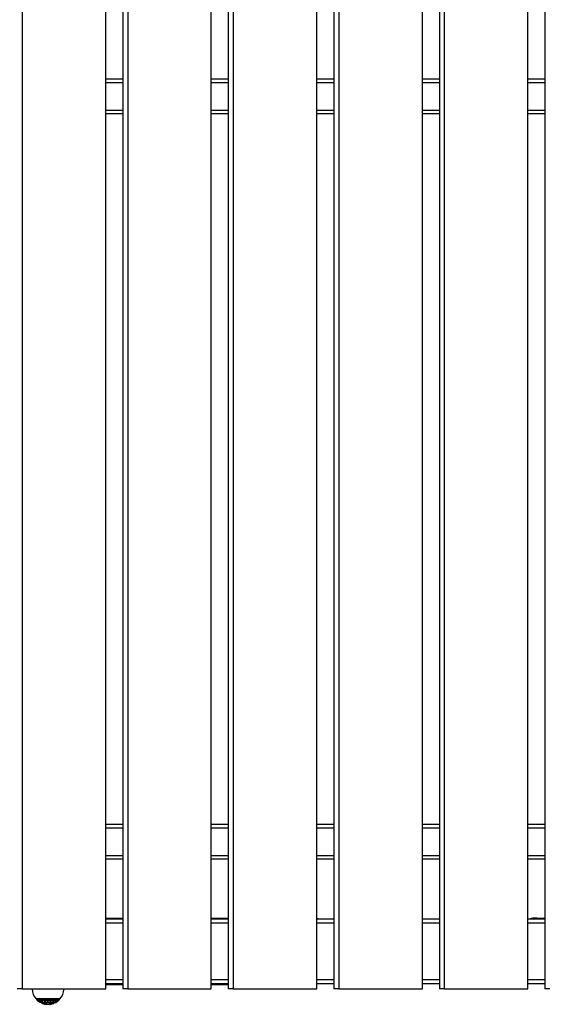
# Model space of a CAD drawing. Units: millimetres. Extents: x -5504 to 360, y -1246 to 3515.
# Drawn here: x -3162 to -2553, y -21 to 1116 of the extents above; entities that cross this region are included whole.
import ezdxf

# ---------------------------------------------------------------- set-up
doc = ezdxf.new("R2010")
doc.units = ezdxf.units.MM

msp = doc.modelspace()

# ---------------------------------------------------------------- linework, layer by layer
at = {"color": 7, "linetype": 'Continuous', "lineweight": 25}
for p, q in [((-3158.9, 1196.8), (-3158.9, -3.2)), ((-3062.4, -3.2), (-3062.4, 1196.8)), ((-3042.8, 1196.8), (-3042.8, -3.2)), ((-3037.1, 1196.8), (-3037.1, -3.2)), ((-2940.5, -3.2), (-2940.5, 1196.8)), ((-2920.9, 1196.8), (-2920.9, -3.2)), ((-2915.2, 1196.8), (-2915.2, -3.2)), ((-2818.7, -3.2), (-2818.7, 1196.8)), ((-2799.1, 1196.8), (-2799.1, -3.2)), ((-2793.4, 1196.8), (-2793.4, -3.2)), ((-2696.8, -3.2), (-2696.8, 1196.8)), ((-2677.2, 1196.8), (-2677.2, -3.2)), ((-2671.5, 1196.8), (-2671.5, -3.2)), ((-2574.9, -3.2), (-2574.9, 1196.8)), ((-2555.4, 1196.8), (-2555.4, -3.2)), ((-3042.8, 1046.8), (-3062.4, 1046.8)), ((-2920.9, 1046.8), (-2940.5, 1046.8)), ((-2799.1, 1046.8), (-2818.7, 1046.8)), ((-2677.2, 1046.8), (-2696.8, 1046.8)), ((-2555.4, 1046.8), (-2574.9, 1046.8)), ((-3042.8, 1042.8), (-3062.4, 1042.8)), ((-2920.9, 1042.8), (-2940.5, 1042.8)), ((-2799.1, 1042.8), (-2818.7, 1042.8)), ((-2677.2, 1042.8), (-2696.8, 1042.8)), ((-2555.4, 1042.8), (-2574.9, 1042.8)), ((-3042.8, 1010.8), (-3062.4, 1010.8)), ((-3042.8, 1006.8), (-3062.4, 1006.8)), ((-2920.9, 1010.8), (-2940.5, 1010.8)), ((-2920.9, 1006.8), (-2940.5, 1006.8)), ((-2799.1, 1010.8), (-2818.7, 1010.8)), ((-2799.1, 1006.8), (-2818.7, 1006.8)), ((-2677.2, 1010.8), (-2696.8, 1010.8)), ((-2677.2, 1006.8), (-2696.8, 1006.8)), ((-2555.4, 1010.8), (-2574.9, 1010.8)), ((-2555.4, 1006.8), (-2574.9, 1006.8)), ((-3062.4, 186.8), (-3042.8, 186.8)), ((-3062.4, 182.8), (-3042.8, 182.8)), ((-2940.5, 186.8), (-2920.9, 186.8)), ((-2940.5, 182.8), (-2920.9, 182.8)), ((-2818.7, 186.8), (-2799.1, 186.8)), ((-2818.7, 182.8), (-2799.1, 182.8)), ((-2696.8, 186.8), (-2677.2, 186.8)), ((-2696.8, 182.8), (-2677.2, 182.8)), ((-2574.9, 186.8), (-2555.4, 186.8)), ((-2574.9, 182.8), (-2555.4, 182.8)), ((-3062.4, 150.8), (-3042.8, 150.8)), ((-2940.5, 150.8), (-2920.9, 150.8)), ((-2818.7, 150.8), (-2799.1, 150.8)), ((-2696.8, 150.8), (-2677.2, 150.8)), ((-2574.9, 150.8), (-2555.4, 150.8)), ((-3062.4, 146.8), (-3042.8, 146.8)), ((-2940.5, 146.8), (-2920.9, 146.8)), ((-2818.7, 146.8), (-2799.1, 146.8)), ((-2696.8, 146.8), (-2677.2, 146.8)), ((-2574.9, 146.8), (-2555.4, 146.8)), ((-3062.4, 78.6), (-3042.8, 78.6)), ((-3062.4, 77.6), (-3042.8, 77.6)), ((-3042.8, 72.6), (-3062.4, 72.6)), ((-2940.5, 78.6), (-2920.9, 78.6)), ((-2940.5, 77.6), (-2920.9, 77.6)), ((-2920.9, 72.6), (-2940.5, 72.6)), ((-2818.7, 77.6), (-2799.1, 77.6)), ((-2799.1, 72.6), (-2818.7, 72.6)), ((-2696.8, 77.6), (-2677.2, 77.6)), ((-2677.2, 72.6), (-2696.8, 72.6)), ((-2574.9, 77.6), (-2555.4, 77.6)), ((-2555.4, 72.6), (-2574.9, 72.6)), ((-2564.6, 78.6), (-2555.4, 78.6)), ((-3062.4, 7.6), (-3042.8, 7.6)), ((-3042.8, 2.6), (-3062.4, 2.6)), ((-3042.8, 1.6), (-3062.4, 1.6)), ((-2940.5, 7.6), (-2920.9, 7.6)), ((-2920.9, 2.6), (-2940.5, 2.6)), ((-2920.9, 1.6), (-2940.5, 1.6)), ((-2818.7, 7.6), (-2799.1, 7.6)), ((-2799.1, 2.6), (-2818.7, 2.6)), ((-2696.8, 7.6), (-2677.2, 7.6)), ((-2677.2, 2.6), (-2696.8, 2.6)), ((-2574.9, 7.6), (-2555.4, 7.6)), ((-2555.4, 2.6), (-2574.9, 2.6)), ((-3158.9, -3.2), (-3164.7, -3.2)), ((-3158.9, -3.2), (-3062.4, -3.2)), ((-3037.1, -3.2), (-3042.8, -3.2)), ((-3037.1, -3.2), (-2940.5, -3.2)), ((-2915.2, -3.2), (-2920.9, -3.2)), ((-2915.2, -3.2), (-2818.7, -3.2)), ((-2793.4, -3.2), (-2799.1, -3.2)), ((-2793.4, -3.2), (-2696.8, -3.2)), ((-2671.5, -3.2), (-2677.2, -3.2)), ((-2671.5, -3.2), (-2574.9, -3.2)), ((-2549.7, -3.2), (-2555.4, -3.2)), ((-3115.6, -14.8), (-3142.6, -14.8)), ((-3142.6, -14.8), (-3115.6, -14.8)), ((-3142.4, -14.9), (-3141.5, -15.9)), ((-3141.5, -16.5), (-3141.5, -15.8)), ((-3141.1, -15.9), (-3141.5, -15.8)), ((-3141.1, -16.5), (-3141.1, -15.9)), ((-3140.9, -15.9), (-3141.1, -15.9)), ((-3140.9, -16.6), (-3140.9, -15.9)), ((-3140.7, -16.1), (-3140.9, -15.9)), ((-3140.7, -16.8), (-3140.7, -16.1)), ((-3140.6, -16.2), (-3140.7, -16.1)), ((-3140.6, -16.6), (-3140.6, -15.9)), ((-3140.5, -15.9), (-3140.6, -15.9)), ((-3140.5, -16.6), (-3140.5, -15.9)), ((-3139.5, -15.9), (-3140.5, -15.9)), ((-3139.5, -16.6), (-3139.5, -15.9)), ((-3139.3, -16), (-3139.5, -15.9)), ((-3139.3, -16.6), (-3139.3, -16)), ((-3139.1, -16.1), (-3139.3, -16)), ((-3139.3, -17.9), (-3139.3, -17.8)), ((-3139.2, -17.9), (-3139.2, -17.9)), ((-3139.1, -16.8), (-3139.1, -16.1)), ((-3138.7, -16.5), (-3139.1, -16.1)), ((-3138.6, -15.9), (-3138.7, -16)), ((-3138.7, -16.7), (-3138.7, -16)), ((-3138.6, -16.6), (-3138.6, -15.9)), ((-3137, -16), (-3138.6, -15.9)), ((-3137.8, -17.9), (-3137.8, -17.8)), ((-3137.7, -17.9), (-3137.7, -17.8)), ((-3137.6, -17.9), (-3137.6, -17.9)), ((-3137.4, -18.7), (-3136.2, -19.2)), ((-3137, -16.6), (-3137, -16)), ((-3136.8, -16), (-3137, -16)), ((-3136.8, -16.7), (-3136.8, -16)), ((-3136.5, -16.2), (-3136.8, -16)), ((-3136.5, -16.8), (-3136.5, -16.2)), ((-3135.9, -16.8), (-3136.5, -16.2)), ((-3136.3, -19.2), (-3136.2, -19.2)), ((-3136.3, -19.2), (-3136.3, -19.2)), ((-3136.3, -19.2), (-3136.3, -19.2)), ((-3136.3, -19.2), (-3136.3, -19.2)), ((-3136.3, -19.2), (-3136.3, -19.2)), ((-3136.3, -19.2), (-3136.3, -19.2)), ((-3136.3, -19.2), (-3136.3, -19.2)), ((-3136.3, -19.2), (-3136.3, -19.2)), ((-3136.3, -19.2), (-3136.3, -19.2)), ((-3136.3, -19.2), (-3136.3, -19.2)), ((-3136.3, -19.2), (-3136.3, -19.2)), ((-3136.3, -19.2), (-3136.3, -19.2)), ((-3136.3, -19.2), (-3136.3, -19.2)), ((-3136.3, -19.2), (-3136.3, -19.2)), ((-3136.3, -19.2), (-3136.3, -19.2)), ((-3136.3, -19.2), (-3136.3, -19.2)), ((-3136.3, -19.2), (-3136.3, -19.2)), ((-3136.2, -19.2), (-3136.3, -19.2)), ((-3136.3, -19.7), (-3136.3, -19.2)), ((-3136.3, -19.7), (-3136.3, -19.2)), ((-3136.3, -19.7), (-3136.3, -19.2)), ((-3136.3, -19.7), (-3136.3, -19.2)), ((-3136.3, -19.7), (-3136.3, -19.2)), ((-3136.3, -19.7), (-3136.3, -19.2)), ((-3136.3, -19.7), (-3136.3, -19.2)), ((-3136.3, -19.7), (-3136.3, -19.2)), ((-3136.2, -19.2), (-3136.1, -19.2)), ((-3136.2, -19.2), (-3136.2, -19.2)), ((-3136.2, -19.2), (-3136.2, -19.2)), ((-3136.2, -19.2), (-3136.2, -19.2)), ((-3136.2, -19.2), (-3136.2, -19.2)), ((-3136.2, -19.2), (-3136.2, -19.2)), ((-3136.2, -19.2), (-3136.2, -19.2)), ((-3136.2, -19.2), (-3136.2, -19.2)), ((-3136.1, -19.2), (-3136.2, -19.2)), ((-3136.2, -19.7), (-3136.2, -19.2)), ((-3136.2, -19.7), (-3136.2, -19.2)), ((-3136.2, -19.7), (-3136.2, -19.2)), ((-3136.2, -19.7), (-3136.2, -19.2)), ((-3136.2, -19.7), (-3136.2, -19.2)), ((-3136.1, -19.2), (-3136, -19.2)), ((-3136.1, -19.2), (-3136.1, -19.2)), ((-3136.1, -19.2), (-3136.1, -19.2)), ((-3136, -19.2), (-3136.1, -19.2)), ((-3136.1, -19.7), (-3136.1, -19.2)), ((-3136.1, -19.7), (-3136.1, -19.2)), ((-3136, -19.2), (-3135.9, -19.2)), ((-3136, -19.2), (-3136, -19.2)), ((-3135.9, -19.2), (-3136, -19.2)), ((-3136, -19.8), (-3136, -19.2)), ((-3135.9, -16.7), (-3135.9, -16)), ((-3135.7, -16), (-3135.9, -16)), ((-3135.9, -16), (-3135.9, -16.2)), ((-3135.9, -16.9), (-3135.9, -16.2)), ((-3135.9, -19.2), (-3135.8, -19.2)), ((-3135.9, -19.2), (-3135.9, -19.2)), ((-3135.9, -19.2), (-3135.9, -19.2)), ((-3135.9, -19.8), (-3135.9, -19.2)), ((-3135.9, -19.8), (-3135.9, -19.2)), ((-3135.8, -19.2), (-3135.7, -19.2)), ((-3135.8, -19.2), (-3135.8, -19.2)), ((-3135.8, -19.8), (-3135.8, -19.2)), ((-3135.8, -19.8), (-3135.8, -19.2)), ((-3135.7, -16.6), (-3135.7, -16)), ((-3133.7, -16), (-3135.7, -16)), ((-3135.7, -19.2), (-3135.6, -19.2)), ((-3135.7, -19.2), (-3135.7, -19.2)), ((-3135.7, -19.8), (-3135.7, -19.2)), ((-3135.7, -19.8), (-3135.7, -19.2)), ((-3135.6, -19.2), (-3135.2, -19.2)), ((-3135.6, -19.2), (-3135.6, -19.2)), ((-3135.6, -19.8), (-3135.6, -19.2)), ((-3135.6, -19.8), (-3135.6, -19.2)), ((-3135.5, -17.9), (-3135.5, -17.7)), ((-3135.4, -18), (-3135.4, -17.8)), ((-3135.3, -18), (-3135.3, -17.9)), ((-3135.2, -19.2), (-3135.1, -19.2)), ((-3135.2, -19.8), (-3135.2, -19.2)), ((-3135.1, -19.2), (-3134.9, -19.2)), ((-3135.1, -19.8), (-3135.1, -19.2)), ((-3134.9, -19.2), (-3134.8, -19.2)), ((-3134.9, -19.8), (-3134.9, -19.2)), ((-3134.8, -19.2), (-3134.7, -19.2)), ((-3134.8, -19.2), (-3134.8, -19.2)), ((-3134.8, -19.2), (-3134.8, -19.2)), ((-3134.8, -19.8), (-3134.8, -19.2)), ((-3134.8, -19.8), (-3134.8, -19.2)), ((-3134.8, -19.8), (-3134.8, -19.2)), ((-3134.7, -19.2), (-3134.6, -19.2)), ((-3134.7, -19.8), (-3134.7, -19.2)), ((-3134.6, -19.2), (-3134.5, -19.3)), ((-3134.6, -19.8), (-3134.6, -19.2)), ((-3134.5, -19.3), (-3134.4, -19.3)), ((-3134.5, -19.8), (-3134.5, -19.3)), ((-3134.4, -19.3), (-3134.3, -19.3)), ((-3134.4, -19.3), (-3134.4, -19.3)), ((-3134.4, -19.3), (-3134.4, -19.3)), ((-3134.4, -19.8), (-3134.4, -19.3)), ((-3134.4, -19.8), (-3134.4, -19.3)), ((-3134.4, -19.8), (-3134.4, -19.3)), ((-3134.3, -19.3), (-3134.2, -19.3)), ((-3134.3, -19.3), (-3134.3, -19.3)), ((-3134.3, -19.9), (-3134.3, -19.3)), ((-3134.3, -19.8), (-3134.3, -19.3)), ((-3134.2, -19.3), (-3134.1, -19.4)), ((-3134.2, -19.9), (-3134.2, -19.3)), ((-3134.1, -19.4), (-3134, -19.4)), ((-3134.1, -19.9), (-3134.1, -19.4)), ((-3134, -19.4), (-3133.9, -19.4)), ((-3134, -19.9), (-3134, -19.4)), ((-3133.9, -19.4), (-3133.8, -19.4)), ((-3133.9, -20), (-3133.9, -19.4)), ((-3133.8, -19.4), (-3133.7, -19.5)), ((-3133.8, -19.4), (-3133.8, -19.4)), ((-3133.8, -20), (-3133.8, -19.4)), ((-3133.8, -20), (-3133.8, -19.4)), ((-3133.7, -16.7), (-3133.7, -16)), ((-3133.5, -16.1), (-3133.7, -16)), ((-3133.7, -19.5), (-3133.6, -19.5)), ((-3133.7, -20), (-3133.7, -19.5)), ((-3133.6, -19.5), (-3133.5, -19.5)), ((-3133.6, -20), (-3133.6, -19.5)), ((-3133.5, -16.7), (-3133.5, -16.1)), ((-3133.3, -16.2), (-3133.5, -16.1)), ((-3133.5, -19.5), (-3133.4, -19.6)), ((-3133.5, -20.1), (-3133.5, -19.5)), ((-3133.4, -19.6), (-3133.3, -19.6)), ((-3133.4, -20.1), (-3133.4, -19.6)), ((-3133.3, -16.9), (-3133.3, -16.2)), ((-3132.6, -17.4), (-3133.3, -16.2)), ((-3133.3, -19.6), (-3133.2, -19.6)), ((-3133.3, -19.6), (-3133.3, -19.6)), ((-3133.3, -20.1), (-3133.3, -19.6)), ((-3133.3, -20.1), (-3133.3, -19.6)), ((-3133.2, -19.6), (-3133.1, -19.7)), ((-3133.2, -19.6), (-3133.2, -19.6)), ((-3133.2, -20.2), (-3133.2, -19.6)), ((-3133.2, -20.2), (-3133.2, -19.6)), ((-3133.1, -19.7), (-3133, -19.7)), ((-3133.1, -20.2), (-3133.1, -19.7)), ((-3133, -19.7), (-3132.9, -19.7)), ((-3133, -19.7), (-3133, -19.7)), ((-3133, -20.2), (-3133, -19.7)), ((-3133, -20.2), (-3133, -19.7)), ((-3132.9, -19.7), (-3132.8, -19.8)), ((-3132.9, -20.3), (-3132.9, -19.7)), ((-3132.8, -19.8), (-3132.7, -19.8)), ((-3132.8, -20.3), (-3132.8, -19.8)), ((-3132.7, -19.8), (-3132.5, -19.9)), ((-3132.7, -20.3), (-3132.7, -19.8)), ((-3132.5, -16.1), (-3132.6, -16.2)), ((-3132.6, -16.9), (-3132.6, -16.2)), ((-3132.6, -18), (-3132.6, -17.4)), ((-3132.5, -17.4), (-3132.6, -17.4)), ((-3132.3, -16), (-3132.5, -16.1)), ((-3132.5, -16.7), (-3132.5, -16.1)), ((-3132.5, -18), (-3132.5, -17.4)), ((-3132.5, -18), (-3132.5, -17.6)), ((-3132.5, -19.9), (-3132.2, -20)), ((-3132.5, -20.4), (-3132.5, -19.9)), ((-3132.4, -18), (-3132.4, -17.9)), ((-3132.3, -16.7), (-3132.3, -16)), ((-3130.1, -16.1), (-3132.3, -16)), ((-3132.2, -20), (-3132, -20.1)), ((-3132.2, -20.5), (-3132.2, -20)), ((-3132, -20.1), (-3131.8, -20.1)), ((-3132, -20.6), (-3132, -20.1)), ((-3131.8, -20.1), (-3131.7, -20.2)), ((-3131.8, -20.6), (-3131.8, -20.1)), ((-3131.7, -20.2), (-3131.6, -20.2)), ((-3131.7, -20.7), (-3131.7, -20.2)), ((-3131.6, -20.2), (-3131.5, -20.2)), ((-3131.6, -20.2), (-3131.6, -20.2)), ((-3131.6, -20.7), (-3131.6, -20.2)), ((-3131.6, -20.7), (-3131.6, -20.2)), ((-3131.5, -20.2), (-3131.4, -20.3)), ((-3131.5, -20.2), (-3131.5, -20.2)), ((-3131.5, -20.7), (-3131.5, -20.2)), ((-3131.5, -20.7), (-3131.5, -20.2)), ((-3131.4, -20.3), (-3131.3, -20.3)), ((-3131.4, -20.3), (-3131.4, -20.3)), ((-3131.4, -20.8), (-3131.4, -20.3)), ((-3131.4, -20.8), (-3131.4, -20.3)), ((-3131.3, -20.3), (-3131.2, -20.4)), ((-3131.3, -20.3), (-3131.3, -20.3)), ((-3131.3, -20.3), (-3131.3, -20.3)), ((-3131.3, -20.3), (-3131.3, -20.3)), ((-3131.3, -20.8), (-3131.3, -20.3)), ((-3131.3, -20.8), (-3131.3, -20.3)), ((-3131.3, -20.8), (-3131.3, -20.3)), ((-3131.3, -20.8), (-3131.3, -20.3)), ((-3131.2, -20.4), (-3131.1, -20.4)), ((-3131.2, -20.4), (-3131.2, -20.4)), ((-3131.2, -20.9), (-3131.2, -20.4)), ((-3131.2, -20.9), (-3131.2, -20.4)), ((-3131.2, -20.9), (-3131.2, -20.9)), ((-3131.1, -20.4), (-3131, -20.4)), ((-3131.1, -20.4), (-3131.1, -20.4)), ((-3131.1, -20.9), (-3131.1, -20.4)), ((-3131.1, -20.9), (-3131.1, -20.4)), ((-3131, -20.4), (-3130.9, -20.4)), ((-3131, -20.4), (-3131, -20.4)), ((-3131, -20.4), (-3131, -20.4)), ((-3131, -20.9), (-3131, -20.4)), ((-3131, -20.9), (-3131, -20.4)), ((-3131, -20.9), (-3131, -20.4)), ((-3130.9, -20.4), (-3130.8, -20.4)), ((-3130.9, -20.4), (-3130.9, -20.4)), ((-3130.9, -20.9), (-3130.9, -20.4)), ((-3130.9, -20.9), (-3130.9, -20.4)), ((-3130.8, -20.4), (-3130.8, -20.4)), ((-3130.8, -20.9), (-3130.8, -20.4)), ((-3130.8, -20.9), (-3130.8, -20.4)), ((-3130.7, -20.9), (-3130.7, -20.4)), ((-3130.7, -20.9), (-3130.7, -20.6)), ((-3130.6, -20.9), (-3130.6, -20.6)), ((-3130.4, -20.9), (-3130.4, -20.6)), ((-3130.3, -20.9), (-3130.3, -20.6)), ((-3130.2, -20.9), (-3130.2, -20.6)), ((-3130.1, -16.7), (-3130.1, -16.1)), ((-3129.8, -16.1), (-3130.1, -16.1)), ((-3130.1, -20.9), (-3130.1, -20.6)), ((-3130, -20.9), (-3130, -20.6)), ((-3129.9, -20.9), (-3129.9, -20.6)), ((-3129.9, -20.9), (-3129.9, -20.6)), ((-3129.9, -20.9), (-3129.9, -20.6)), ((-3129.8, -16.8), (-3129.8, -16.1)), ((-3129.7, -16.3), (-3129.8, -16.1)), ((-3129.8, -20.9), (-3129.8, -20.6)), ((-3129.7, -16.9), (-3129.7, -16.3)), ((-3129.4, -17.4), (-3129.7, -16.3)), ((-3129.7, -20.9), (-3129.7, -20.6)), ((-3129.7, -20.9), (-3129.7, -20.6)), ((-3129.6, -20.9), (-3129.6, -20.6)), ((-3129.5, -20.9), (-3129.5, -20.6)), ((-3129.5, -20.9), (-3129.5, -20.6)), ((-3129.4, -18), (-3129.4, -17.4)), ((-3129.4, -18), (-3129.4, -17.4)), ((-3129.4, -17.4), (-3129.4, -17.4)), ((-3129.3, -17.4), (-3129.4, -17.4)), ((-3129.4, -20.9), (-3129.4, -20.6)), ((-3129.3, -18), (-3129.3, -17.4)), ((-3129.2, -17.4), (-3129.3, -17.4)), ((-3129.3, -21), (-3129.3, -20.6)), ((-3128.9, -16.3), (-3129.2, -17.4)), ((-3129.2, -18), (-3129.2, -17.4)), ((-3129.2, -18), (-3129.2, -17.4)), ((-3129.2, -17.4), (-3129.2, -17.4)), ((-3129.2, -21), (-3129.2, -20.6)), ((-3129, -21), (-3129, -20.6)), ((-3128.8, -16.1), (-3128.9, -16.3)), ((-3128.9, -16.9), (-3128.9, -16.3)), ((-3128.9, -21), (-3128.9, -20.6)), ((-3128.8, -16.8), (-3128.8, -16.1)), ((-3128.5, -16.1), (-3128.8, -16.1)), ((-3128.8, -21), (-3128.8, -20.6)), ((-3128.8, -21), (-3128.8, -20.6)), ((-3128.7, -21), (-3128.7, -20.7)), ((-3128.6, -21), (-3128.6, -20.7)), ((-3128.6, -21), (-3128.6, -20.7)), ((-3128.5, -16.7), (-3128.5, -16.1)), ((-3126.3, -16.1), (-3128.5, -16.1)), ((-3128.5, -21), (-3128.5, -20.7)), ((-3128.5, -21), (-3128.5, -20.7)), ((-3128.4, -21), (-3128.4, -20.7)), ((-3128.4, -21), (-3128.4, -20.7)), ((-3128.3, -21), (-3128.3, -20.7)), ((-3128.2, -21), (-3128.2, -20.7)), ((-3128.1, -21), (-3128.1, -20.6)), ((-3127.8, -21), (-3127.8, -20.5)), ((-3127.7, -21), (-3127.7, -20.5)), ((-3127.6, -21), (-3127.6, -20.5)), ((-3127.6, -21), (-3127.6, -20.5)), ((-3127.5, -21), (-3127.5, -20.5)), ((-3127.5, -21), (-3127.5, -20.5)), ((-3127.4, -21), (-3127.4, -20.5)), ((-3127.4, -21), (-3127.4, -20.5)), ((-3127.3, -21), (-3127.3, -20.5)), ((-3127.3, -21), (-3127.3, -20.5)), ((-3127.3, -21), (-3127.3, -20.5)), ((-3127.2, -20.4), (-3127.1, -20.4)), ((-3127.2, -20.4), (-3127.2, -20.4)), ((-3127.2, -20.9), (-3127.2, -20.4)), ((-3127.2, -20.9), (-3127.2, -20.4)), ((-3127.2, -20.5), (-3127.2, -20.5)), ((-3127.2, -20.5), (-3127.2, -20.5)), ((-3127.2, -21), (-3127.2, -20.5)), ((-3127.2, -21), (-3127.2, -20.5)), ((-3127.1, -20.3), (-3127, -20.3)), ((-3127.1, -20.3), (-3127.1, -20.3)), ((-3127.1, -20.4), (-3127.1, -20.3)), ((-3127.1, -20.8), (-3127.1, -20.3)), ((-3127.1, -20.8), (-3127.1, -20.3)), ((-3127.1, -20.9), (-3127.1, -20.4)), ((-3127, -20.3), (-3126.9, -20.3)), ((-3127, -20.3), (-3127, -20.3)), ((-3127, -20.8), (-3127, -20.3)), ((-3127, -20.8), (-3127, -20.3)), ((-3126.9, -20.2), (-3126.8, -20.2)), ((-3126.9, -20.3), (-3126.9, -20.2)), ((-3126.9, -20.8), (-3126.9, -20.2)), ((-3126.9, -20.8), (-3126.9, -20.3)), ((-3126.8, -20.2), (-3126.7, -20.2)), ((-3126.8, -20.2), (-3126.8, -20.2)), ((-3126.8, -20.7), (-3126.8, -20.2)), ((-3126.8, -20.7), (-3126.8, -20.2)), ((-3126.7, -20.2), (-3126.6, -20.1)), ((-3126.7, -20.7), (-3126.7, -20.2)), ((-3126.6, -20.1), (-3126.4, -20.1)), ((-3126.6, -20.7), (-3126.6, -20.1)), ((-3126.4, -20.1), (-3126.2, -20)), ((-3126.4, -20.6), (-3126.4, -20.1)), ((-3126.3, -16.7), (-3126.3, -16.1)), ((-3126.1, -16.1), (-3126.3, -16.1)), ((-3126.2, -18.1), (-3126.2, -17.9)), ((-3126.2, -20), (-3125.9, -19.9)), ((-3126.2, -20.5), (-3126.2, -20)), ((-3126.1, -16.8), (-3126.1, -16.1)), ((-3126, -16.3), (-3126.1, -16.1)), ((-3126.1, -18.1), (-3126.1, -17.5)), ((-3126, -17), (-3126, -16.3)), ((-3125.3, -16.3), (-3126, -17.4)), ((-3126, -18), (-3126, -17.4)), ((-3126, -17.4), (-3126, -17.5)), ((-3126, -18.1), (-3126, -17.5)), ((-3125.9, -19.9), (-3125.7, -19.9)), ((-3125.9, -20.4), (-3125.9, -19.9)), ((-3125.7, -19.9), (-3125.6, -19.8)), ((-3125.7, -20.4), (-3125.7, -19.9)), ((-3125.6, -19.8), (-3125.5, -19.8)), ((-3125.6, -19.8), (-3125.6, -19.8)), ((-3125.6, -20.3), (-3125.6, -19.8)), ((-3125.6, -20.3), (-3125.6, -19.8)), ((-3125.5, -19.8), (-3125.4, -19.7)), ((-3125.5, -20.3), (-3125.5, -19.8)), ((-3125.4, -19.7), (-3125.3, -19.7)), ((-3125.4, -20.3), (-3125.4, -19.7)), ((-3125.1, -16.2), (-3125.3, -16.3)), ((-3125.3, -17), (-3125.3, -16.3)), ((-3125.3, -19.7), (-3125.2, -19.7)), ((-3125.3, -19.7), (-3125.3, -19.7)), ((-3125.3, -20.2), (-3125.3, -19.7)), ((-3125.3, -20.2), (-3125.3, -19.7)), ((-3125.2, -19.7), (-3125.1, -19.6)), ((-3125.2, -19.7), (-3125.2, -19.7)), ((-3125.2, -20.2), (-3125.2, -19.7)), ((-3125.2, -20.2), (-3125.2, -19.7)), ((-3124.8, -16.1), (-3125.1, -16.2)), ((-3125.1, -16.8), (-3125.1, -16.2)), ((-3125.1, -19.6), (-3125, -19.6)), ((-3125.1, -20.2), (-3125.1, -19.6)), ((-3125, -19.6), (-3124.9, -19.6)), ((-3125, -20.1), (-3125, -19.6)), ((-3124.9, -19.6), (-3124.8, -19.6)), ((-3124.9, -20.1), (-3124.9, -19.6)), ((-3124.8, -16.8), (-3124.8, -16.1)), ((-3122.8, -16.1), (-3124.8, -16.1)), ((-3124.8, -19.5), (-3124.7, -19.5)), ((-3124.8, -19.6), (-3124.8, -19.5)), ((-3124.8, -20.1), (-3124.8, -19.5)), ((-3124.8, -20.1), (-3124.8, -19.6)), ((-3124.7, -19.5), (-3124.5, -19.5)), ((-3124.7, -20), (-3124.7, -19.5)), ((-3124.5, -19.5), (-3124.4, -19.4)), ((-3124.5, -20), (-3124.5, -19.5)), ((-3124.4, -19.4), (-3124.3, -19.4)), ((-3124.4, -20), (-3124.4, -19.4)), ((-3124.3, -19.4), (-3124.2, -19.4)), ((-3124.3, -19.4), (-3124.3, -19.4)), ((-3124.3, -20), (-3124.3, -19.4)), ((-3124.3, -19.9), (-3124.3, -19.4)), ((-3124.2, -19.4), (-3124.1, -19.4)), ((-3124.2, -19.9), (-3124.2, -19.4)), ((-3124.1, -19.4), (-3124, -19.4)), ((-3124.1, -19.4), (-3124.1, -19.4)), ((-3124.1, -19.9), (-3124.1, -19.4)), ((-3124.1, -19.9), (-3124.1, -19.4)), ((-3124, -19.3), (-3123.9, -19.3)), ((-3124, -19.4), (-3124, -19.3)), ((-3124, -19.9), (-3124, -19.3)), ((-3124, -19.9), (-3124, -19.4)), ((-3123.9, -19.3), (-3123.8, -19.3)), ((-3123.9, -19.9), (-3123.9, -19.3)), ((-3123.8, -19.3), (-3123.7, -19.3)), ((-3123.8, -19.9), (-3123.8, -19.3)), ((-3123.7, -19.3), (-3123.6, -19.3)), ((-3123.7, -19.3), (-3123.7, -19.3)), ((-3123.7, -19.9), (-3123.7, -19.3)), ((-3123.7, -19.9), (-3123.7, -19.3)), ((-3123.6, -19.3), (-3123.5, -19.3)), ((-3123.6, -19.9), (-3123.6, -19.3)), ((-3123.5, -19.3), (-3123.4, -19.3)), ((-3123.5, -19.8), (-3123.5, -19.3)), ((-3123.4, -19.3), (-3123.2, -19.3)), ((-3123.4, -19.3), (-3123.4, -19.3)), ((-3123.4, -19.9), (-3123.4, -19.3)), ((-3123.4, -19.9), (-3123.4, -19.3)), ((-3123.2, -18.1), (-3123.2, -18)), ((-3123.2, -19.3), (-3122.8, -19.3)), ((-3123.2, -19.9), (-3123.2, -19.3)), ((-3123.1, -18), (-3123.1, -17.8)), ((-3123.1, -18.1), (-3123.1, -17.9)), ((-3122.8, -16.8), (-3122.8, -16.1)), ((-3122.7, -16.2), (-3122.8, -16.1)), ((-3122.8, -19.3), (-3122.7, -19.3)), ((-3122.8, -19.3), (-3122.8, -19.3)), ((-3122.8, -19.9), (-3122.8, -19.3)), ((-3122.8, -19.9), (-3122.8, -19.3)), ((-3122.7, -16.8), (-3122.7, -16.2)), ((-3122.7, -16.3), (-3122.7, -16.2)), ((-3122.7, -17), (-3122.7, -16.3)), ((-3122, -16.3), (-3122.7, -17)), ((-3122.7, -19.3), (-3122.6, -19.3)), ((-3122.7, -19.3), (-3122.7, -19.3)), ((-3122.7, -19.8), (-3122.7, -19.3)), ((-3122.7, -19.8), (-3122.7, -19.3)), ((-3122.5, -19.3), (-3122.6, -19.3)), ((-3122.6, -19.3), (-3122.5, -19.3)), ((-3122.6, -19.3), (-3122.6, -19.3)), ((-3122.6, -19.8), (-3122.6, -19.3)), ((-3122.6, -19.8), (-3122.6, -19.3)), ((-3122.4, -19.3), (-3122.5, -19.3)), ((-3122.5, -19.3), (-3122.3, -19.3)), ((-3122.5, -19.3), (-3122.5, -19.3)), ((-3122.5, -19.8), (-3122.5, -19.3)), ((-3122.5, -19.9), (-3122.5, -19.3)), ((-3122.4, -19.3), (-3122.4, -19.3)), ((-3122.3, -19.3), (-3122.4, -19.3)), ((-3122.3, -19.3), (-3122.3, -19.3)), ((-3122.2, -19.3), (-3122.3, -19.3)), ((-3122.3, -19.3), (-3122.2, -19.3)), ((-3122.3, -19.3), (-3122.3, -19.3)), ((-3122.3, -19.8), (-3122.3, -19.3)), ((-3122.3, -19.8), (-3122.3, -19.3)), ((-3122.2, -19.3), (-3122.2, -19.3)), ((-3122.2, -19.3), (-3122.2, -19.3)), ((-3122.1, -19.3), (-3122.2, -19.3)), ((-3122.2, -19.3), (-3122.1, -19.3)), ((-3122.2, -19.3), (-3122.2, -19.3)), ((-3122.2, -19.3), (-3122.2, -19.3)), ((-3122.2, -19.3), (-3122.2, -19.3)), ((-3122.2, -19.8), (-3122.2, -19.3)), ((-3122.2, -19.8), (-3122.2, -19.3)), ((-3122.2, -19.8), (-3122.2, -19.3)), ((-3122.2, -19.8), (-3122.2, -19.3)), ((-3122.1, -19.3), (-3122.1, -19.3)), ((-3122.1, -19.3), (-3122.1, -19.3)), ((-3122.1, -19.3), (-3122.1, -19.3)), ((-3122.1, -19.3), (-3122.1, -19.3)), ((-3122.1, -19.3), (-3122.1, -19.3)), ((-3122.1, -19.3), (-3122.1, -19.3)), ((-3122, -19.3), (-3122.1, -19.3)), ((-3122.1, -19.3), (-3122, -19.3)), ((-3122.1, -19.3), (-3122.1, -19.3)), ((-3122.1, -19.3), (-3122.1, -19.3)), ((-3122.1, -19.3), (-3122.1, -19.3)), ((-3122.1, -19.3), (-3122.1, -19.3)), ((-3122.1, -19.3), (-3122.1, -19.3)), ((-3122.1, -19.3), (-3122.1, -19.3)), ((-3122.1, -19.3), (-3122.1, -19.3)), ((-3122.1, -19.8), (-3122.1, -19.3)), ((-3122.1, -19.8), (-3122.1, -19.3)), ((-3122.1, -19.8), (-3122.1, -19.3)), ((-3122.1, -19.8), (-3122.1, -19.3)), ((-3122.1, -19.8), (-3122.1, -19.3)), ((-3122.1, -19.8), (-3122.1, -19.3)), ((-3122.1, -19.8), (-3122.1, -19.3)), ((-3122.1, -19.8), (-3122.1, -19.3)), ((-3121.8, -16.2), (-3122, -16.3)), ((-3122, -17), (-3122, -16.3)), ((-3122, -19.3), (-3122, -19.3)), ((-3122, -19.3), (-3122, -19.3)), ((-3122, -19.3), (-3122, -19.3)), ((-3122, -19.3), (-3122, -19.3)), ((-3122, -19.3), (-3122, -19.3)), ((-3122, -19.8), (-3122, -19.3)), ((-3122, -19.8), (-3122, -19.3)), ((-3121.6, -16.1), (-3121.8, -16.2)), ((-3121.8, -16.8), (-3121.8, -16.2)), ((-3121.6, -16.8), (-3121.6, -16.1)), ((-3120, -16.1), (-3121.6, -16.1)), ((-3120.9, -18.1), (-3120.9, -18)), ((-3120.8, -18.1), (-3120.8, -18)), ((-3120.7, -18), (-3120.7, -17.9)), ((-3120, -16.8), (-3120, -16.1)), ((-3119.9, -16.2), (-3120, -16.1)), ((-3119.9, -16.8), (-3119.9, -16.2)), ((-3119.4, -16.3), (-3119.9, -16.7)), ((-3119.2, -16.2), (-3119.4, -16.3)), ((-3119.4, -17), (-3119.4, -16.3)), ((-3119.3, -18.1), (-3119.3, -18.1)), ((-3119, -16.1), (-3119.2, -16.2)), ((-3119.2, -16.8), (-3119.2, -16.2)), ((-3119.2, -18), (-3119.2, -18)), ((-3119.2, -18.1), (-3119.2, -18)), ((-3119, -16.8), (-3119, -16.1)), ((-3117.9, -16.1), (-3119, -16.1)), ((-3117.9, -16.8), (-3117.9, -16.1)), ((-3117.9, -16.2), (-3117.9, -16.1)), ((-3117.9, -16.8), (-3117.9, -16.2)), ((-3117.7, -16.3), (-3117.9, -16.4)), ((-3117.5, -16.2), (-3117.7, -16.3)), ((-3117.7, -17), (-3117.7, -16.3)), ((-3117.4, -16.1), (-3117.5, -16.2)), ((-3117.5, -16.8), (-3117.5, -16.2)), ((-3117.4, -16.8), (-3117.4, -16.1)), ((-3116.9, -16.1), (-3117.4, -16.1)), ((-3116.9, -16.1), (-3115.6, -14.9)), ((-3116.9, -16), (-3116.9, -15.9)), ((-3116.9, -16.6), (-3116.9, -15.9)), ((-3116.9, -16.6), (-3116.9, -15.9)), ((-3116.9, -16.6), (-3116.9, -16)), ((-3116.9, -16.7), (-3116.9, -16.1))]:
    msp.add_line(p, q, dxfattribs=at)
at = {"color": 7, "linetype": 'Continuous', "lineweight": 25, "flags": 128}
for points in [[(-2818.7, 78.1), (-2817.6, 77.9), (-2817.2, 77.8), (-2817.1, 77.7), (-2817.1, 77.6), (-2817.1, 77.6)], [(-2564.6, 78.6), (-2564.6, 78.6), (-2569.4, 78.3), (-2571.3, 77.9), (-2571.7, 77.8), (-2571.8, 77.7), (-2571.8, 77.6), (-2571.8, 77.6)], [(-3139.1, -17.9), (-3139.1, -17.9), (-3139.1, -17.9), (-3139.1, -17.9), (-3139.1, -17.9), (-3139.1, -17.9), (-3139.1, -17.9), (-3139.1, -17.9), (-3139.1, -17.9)], [(-3122.1, -19.3), (-3121.2, -18.9), (-3121, -18.8)]]:
    msp.add_lwpolyline(points, dxfattribs=at)
at = {"color": 7, "linetype": 'Continuous', "lineweight": 25}
for centre, radius, start, end in [((-3129.4, -2.4), 18.1, 182.7568, 223.5736), ((-3128.3, -2.6), 17.7, 315.6545, 357.8578), ((-3139.2, -14.6), 2.97, 221.187, 223.269), ((-3141.2, -16.1), 0.521, 243.583, 290.4266), ((-3131.1, -5.1), 15.5, 228.2322, 229.3757), ((-3129.3, -2.7), 18.4, 230.0056, 239.8878), ((-3138.7, -11.6), 5.46, 243.9558, 245.4489), ((-3131.4, -3.5), 16.2, 233.8981, 234.884), ((-3128.7, -2.4), 18.7, 230.1662, 235.7207), ((-3131.5, -9.9), 11.3, 216.6032, 217.6106), ((-3142.7, -15.7), 2.35, 336.5114, 337.9892), ((-3139.9, -13.4), 3.25, 259.2957, 277.9064), ((-3129, -4.8), 16.6, 226.2504, 231.981), ((-3136.4, -7.6), 9.51, 250.908, 252.0645), ((-3129.6, -2.2), 17.4, 235.9115, 236.8699), ((-3130, -2.6), 17.8, 238.6675, 238.9126), ((-3136.6, -11.1), 7.32, 248.9401, 249.2935), ((-3131.2, -9.1), 11.8, 227.4611, 227.7392), ((-3127.4, -4), 17.3, 227.6773, 233.3381), ((-3140.3, -13.7), 3.36, 299.8507, 301.6876), ((-3124, -12), 15.4, 197.5543, 198.1659), ((-3137.6, -9.2), 7.43, 262.9079, 275.1901), ((-3127.4, -7.7), 14.5, 219.1002, 224.8561), ((-3125.3, 456), 474.8, 268.3968, 270.6615), ((-3128.4, -2.3), 18.1, 239.144, 239.3871), ((-3134.4, -6.6), 11.8, 253.7735, 254.0558), ((-3139.1, -15.9), 2.54, 305.7843, 306.3392), ((-3129, -12.3), 10.3, 212.973, 213.229), ((-3133.4, -4.1), 13.1, 254.034, 255.0266), ((-3127.1, -2.7), 16.9, 235.4263, 236.3919), ((-3125.3, -6.8), 15.1, 221.787, 227.5261), ((-3129.1, -2.2), 19, 247.5245, 261.0073), ((-3136.3, -19.7), 0.0105, 264.1466, 285.1454), ((-3136.3, -19.7), 0.028, 270.1457, 279.9017), ((-3136.3, -19.7), 0.055, 270.2253, 277.5258), ((-3136.3, -19.6), 0.105, 268.8723, 274.2642), ((-3136.3, -19.5), 0.201, 266.4218, 270.4689), ((-3136.3, -19.4), 0.313, 265.7104, 267.4241), ((-3136.2, -19.3), 0.405, 264.8626, 266.4394), ((-3136.2, -19.2), 0.509, 264.272, 265.7563), ((-3136.2, -19.1), 0.621, 263.9165, 265.3433), ((-3136.1, -19), 0.737, 263.7716, 265.1689), ((-3136.1, -18.9), 0.853, 263.8157, 265.2061), ((-3136.1, -18.8), 0.967, 264.031, 265.4335), ((-3136.1, -18.7), 1.08, 264.4042, 265.8347), ((-3136, -18.6), 1.18, 264.9257, 266.3979), ((-3136, -18.4), 1.4, 264.6376, 270.5409), ((-3135.9, -18.2), 1.58, 269.0498, 270.3308), ((-3138.2, -10.1), 7.01, 288.9598, 290.2923), ((-3165.6, -12.4), 30, 351.5292, 351.83), ((-3123.2, -10.4), 14.3, 206.9022, 211.8168), ((-3135.9, -18), 1.72, 269.2528, 271.764), ((-3135.9, -17.8), 1.98, 269.9797, 271.119), ((-3135.8, -17.5), 2.26, 269.4015, 270.4663), ((-3135.7, -17.1), 2.64, 268.5682, 269.576), ((-3134.6, -5.1), 11.6, 264.3013, 274.1679), ((-3135.6, -16.7), 3.08, 267.6941, 268.6664), ((-3135.5, -16.2), 3.57, 266.9324, 267.8921), ((-3135.4, -15.8), 3.94, 266.7268, 267.2092), ((-3135.3, -15.4), 4.4, 265.9123, 271.3262), ((-3126.5, -4.1), 16.5, 237.1868, 237.4391), ((-3131.7, -3.3), 15.1, 255.9333, 256.1836), ((-3108.3, -13.9), 27.3, 188.399, 188.4804), ((-3137.5, -12.4), 5.99, 290.7565, 291.145), ((-3135.2, -14.9), 4.83, 270.0064, 271.2469), ((-3135, -14.4), 5.39, 269.704, 271.3742), ((-3134.5, -12.5), 7.32, 267.0612, 267.5003), ((-3134.4, -12), 7.77, 266.6817, 266.9985), ((-3134.3, -11.6), 8.2, 266.2623, 266.6131), ((-3134.1, -11), 8.75, 265.7134, 266.0762), ((-3133.9, -10.3), 9.49, 264.9562, 265.3101), ((-3133.2, -8.5), 11.3, 262.8139, 263.4487), ((-3132.1, -6), 14, 260.2483, 260.5449), ((-3131.5, -4.8), 15.3, 258.9193, 259.0686), ((-3131.1, -4.1), 16.1, 258.0458, 258.1985), ((-3130.7, -3.5), 16.8, 257.2491, 257.4073), ((-3130.3, -3), 17.3, 256.5387, 256.753), ((-3130, -2.6), 17.7, 255.9663, 256.1932), ((-3129.7, -2.4), 18, 255.4868, 255.7287), ((-3129.4, -2.3), 18.2, 255.0984, 255.3578), ((-3129.1, -2.2), 18.4, 254.5777, 255.0566), ((-3128.9, -2.2), 18.4, 254.3474, 254.5124), ((-3128.8, -2.2), 18.4, 254.2117, 254.4269), ((-3128.7, -2.3), 18.4, 254.0669, 254.3214), ((-3129.9, -2.3), 14.9, 255.2334, 256.1636), ((-3128.6, -2.4), 18.3, 253.8843, 254.1673), ((-3128.5, -2.5), 18.2, 253.6263, 253.9278), ((-3124.3, -4.9), 15, 232.2079, 233.2108), ((-3128.3, -2.8), 18, 253.2271, 253.5397), ((-3128.1, -3.3), 17.6, 252.5648, 252.8993), ((-3121.4, -9.7), 13.9, 211.0906, 216.3915), ((-3128, -3.9), 17.1, 252.0469, 252.229), ((-3128, -4.3), 16.7, 251.6326, 251.8282), ((-3128, -4.7), 16.3, 251.2377, 251.4498), ((-3128, -5.2), 15.9, 250.8802, 251.1117), ((-3128, -5.6), 15.5, 250.5739, 250.8279), ((-3128, -6), 15.1, 250.329, 250.6085), ((-3128, -6.4), 14.7, 250.1519, 250.46), ((-3128, -6.8), 14.3, 250.047, 250.3866), ((-3128, -7.2), 14, 250.0165, 250.3905), ((-3128.1, -7.7), 13.4, 249.7945, 251.0003), ((-3142, -11), 11.2, 328.1499, 329.0833), ((-3099.4, -12), 33.6, 188.3741, 190.2069), ((-3124.3, -7.3), 13.5, 232.0776, 232.3468), ((-3135.3, -6), 11.1, 284.7285, 285.7978), ((-3128.8, -2.2), 16.2, 256.5694, 256.8109), ((-3135.2, -7.9), 10.5, 285.2102, 285.5078), ((-3128.2, -8.3), 12.8, 250.4358, 251.56), ((-3144.1, -13.5), 12.5, 339.0226, 339.2095), ((-3131, -2.6), 14.2, 264.9436, 273.8434), ((-3128.2, -8.8), 12.3, 251.1027, 252.1785), ((-3128.3, -9.4), 11.8, 251.6815, 252.4411), ((-3131.9, -19.9), 1.08, 269.3641, 270.249), ((-3132, -20.2), 0.75, 269.9819, 271.1251), ((-3132, -20.5), 0.492, 270.6287, 272.154), ((-3132, -20.6), 0.302, 271.2305, 273.3411), ((-3132, -20.8), 0.17, 271.6295, 274.689), ((-3132, -20.9), 0.0839, 271.4435, 276.1928), ((-3132, -20.9), 0.0324, 269.4912, 277.8224), ((-3132, -20.9), 0.00386, 245.3035, 285.7552), ((-3132, -20.9), 0.00918, 272.1033, 295.2845), ((-3132, -20.9), 0.0725, 273.034, 279.7627), ((-3132, -20.8), 0.153, 273.8965, 277.7011), ((-3132, -20.7), 0.267, 273.6256, 276.7935), ((-3132, -20.5), 0.452, 273.0789, 275.6346), ((-3132, -20.2), 0.768, 272.1357, 274.1355), ((-3131.7, -17.4), 3.54, 267.5469, 267.9404), ((-3131.8, -17.9), 3.03, 267.71, 268.1441), ((-3131.8, -18.4), 2.5, 267.9778, 268.4723), ((-3131.9, -19), 1.97, 268.3472, 268.9289), ((-3131.9, -19.4), 1.49, 268.8127, 269.5191), ((-3132, -19.8), 1.16, 271.5792, 272.4162), ((-3131.9, -19.4), 1.53, 270.8958, 271.6528), ((-3131.9, -19), 1.96, 270.3264, 271.0259), ((-3131.9, -18.5), 2.44, 269.889, 270.5505), ((-3128.4, -10), 11.2, 251.8373, 252.5915), ((-3131.6, -16.1), 4.88, 267.3966, 268.0274), ((-3131.6, -16.8), 4.17, 267.3093, 268.0222), ((-3131.8, -18), 2.96, 269.5827, 270.2224), ((-3131.8, -17.4), 3.49, 269.3989, 270.03), ((-3131.7, -16.9), 4.02, 269.327, 269.9607), ((-3128.5, -10.7), 10.5, 251.8974, 252.2702), ((-3131.7, -16.4), 4.52, 269.3572, 270.0028), ((-3131.6, -15.9), 5, 269.4812, 270.1469), ((-3131.4, -14.5), 6.42, 267.6594, 268.4599), ((-3131.5, -15.4), 5.59, 267.4683, 268.2543), ((-3128.5, -11.3), 9.84, 251.6039, 251.9781), ((-3128.6, -12.1), 9.08, 251.12, 251.5001), ((-3131.5, -15.2), 5.74, 268.9815, 269.7365), ((-3128.8, -13), 8.2, 250.4068, 250.7987), ((-3128.9, -14), 7.2, 249.4093, 249.8207), ((-3131.5, -15.8), 5.16, 270.2927, 271.0202), ((-3129.1, -15.1), 6.12, 248.0472, 248.4884), ((-3129.4, -16.2), 5.02, 246.2001, 246.685), ((-3131.6, -16.9), 4.03, 273.1782, 273.7255), ((-3131.6, -16.3), 4.67, 271.6101, 272.2358), ((-3129.6, -17.3), 3.94, 243.68, 244.2273), ((-3129.8, -18.3), 2.96, 240.1802, 240.8143), ((-3130.1, -19.1), 2.12, 235.1761, 235.9259), ((-3130.2, -20.4), 1.16, 204.1862, 206.3547), ((-3131.6, -20.4), 0.625, 304.3015, 304.8625), ((-3131.6, -20.2), 0.821, 295.4611, 296.0332), ((-3131.6, -19.9), 1.15, 288.4365, 288.9741), ((-3131.7, -19.3), 1.68, 282.651, 283.1438), ((-3131.7, -18.5), 2.44, 278.252, 278.7284), ((-3131.6, -17.7), 3.27, 275.2563, 275.7523), ((-3132.7, -20.6), 1.53, 348.5802, 350.1281), ((-3131.7, -20.6), 0.526, 320.0686, 320.8948), ((-3131.3, -12.7), 8.19, 270.6257, 270.9521), ((-3131.3, -12.2), 8.69, 270.5614, 270.8984), ((-3129.1, -8.3), 12.4, 260.5838, 279.1097), ((-3131.2, -11.6), 9.33, 270.4146, 270.7483), ((-3131.1, -10.7), 10.2, 270.1086, 270.4405), ((-3131, -9.9), 11, 269.9025, 270.0718), ((-3130.9, -9.4), 11.6, 269.7106, 269.8844), ((-3130.9, -8.8), 12.1, 269.5378, 269.718), ((-3130.8, -8.3), 12.6, 269.3935, 269.5819), ((-3130.7, -7.8), 13.1, 269.2837, 269.4822), ((-3130.7, -7.4), 13.6, 269.2118, 269.4222), ((-3130.6, -7), 13.9, 269.1794, 269.4036), ((-3130.5, -6.7), 14.3, 269.1869, 269.4267), ((-3130.5, -6.4), 14.6, 269.2341, 269.4912), ((-3130.4, -5.8), 15.1, 269.1166, 269.9956), ((-3130.2, -5.1), 15.8, 269.5244, 269.8749), ((-3130.2, -4.8), 16.1, 269.6487, 269.9206), ((-3130.1, -4.5), 16.4, 269.6877, 269.976), ((-3126.4, -2.9), 14.3, 255.0799, 256.0271), ((-3130, -4.2), 16.8, 269.6811, 269.9742), ((-3129.9, -3.7), 17.3, 269.5658, 269.8628), ((-3129.8, -3.3), 17.6, 269.4856, 269.6392), ((-3129.7, -3.1), 17.9, 269.3676, 269.5268), ((-3129.6, -2.8), 18.1, 269.2531, 269.4197), ((-3121.1, -8), 12.4, 225.1419, 226.1828), ((-3129.5, -2.7), 18.3, 269.1518, 269.3276), ((-3109.2, -11.8), 21.1, 194.176, 197.1618), ((-3129.4, -2.5), 18.4, 269.0716, 269.2583), ((-3129.4, -2.4), 18.6, 269.0183, 269.2177), ((-3129.3, -2.3), 18.6, 268.9961, 269.2101), ((-3129.2, -2.2), 18.7, 269.0078, 269.2382), ((-3129.2, -2.2), 18.7, 269.0553, 269.3039), ((-3121.4, -10.9), 10.7, 221.7339, 222.0107), ((-3125.8, -3.8), 14.7, 255.9918, 256.2453), ((-3129.1, -2.2), 18.8, 269.1397, 269.4082), ((-3132.5, -4), 14.4, 282.9144, 283.1697), ((-3129.1, -2.2), 18.8, 269.2615, 269.5518), ((-3150.9, -11.9), 22.6, 344.2637, 347.0255), ((-3137, -11.1), 10.4, 318.4718, 318.7503), ((-3129, -2.2), 18.8, 269.3923, 270.0298), ((-3128.9, -2.2), 18.7, 269.8235, 270.0922), ((-3137.3, -8.3), 12.1, 313.8972, 314.9459), ((-3128.9, -2.2), 18.7, 269.928, 270.1767), ((-3131.9, -3), 14.1, 283.028, 283.9787), ((-3128.8, -2.3), 18.7, 269.9938, 270.2244), ((-3128.8, -2.4), 18.6, 270.0221, 270.2364), ((-3128.7, -2.5), 18.5, 270.0145, 270.2144), ((-3128.6, -2.6), 18.4, 269.974, 270.1611), ((-3128.5, -2.8), 18.2, 269.9047, 270.0809), ((-3127.3, -2.5), 14.3, 265.1053, 273.9175), ((-3128.4, -3), 18, 269.8124, 269.9795), ((-3128.4, -3.2), 17.7, 269.705, 269.8648), ((-3128.3, -3.5), 17.5, 269.5922, 269.7464), ((-3128.2, -3.9), 17.1, 269.3674, 269.6659), ((-3128.1, -4.4), 16.6, 269.2552, 269.55), ((-3128, -4.7), 16.2, 269.2532, 269.5433), ((-3127.8, -5.5), 15.5, 269.0015, 270.0888), ((-3127.7, -6.3), 14.6, 269.5277, 269.9532), ((-3127.6, -6.6), 14.3, 269.7414, 270.0008), ((-3127.6, -7), 14, 269.8066, 270.0487), ((-3127.5, -7.3), 13.7, 269.83, 270.0564), ((-3127.5, -7.7), 13.3, 269.8113, 270.0239), ((-3127.4, -8.1), 12.8, 269.7507, 269.9514), ((-3127.3, -8.6), 12.3, 269.6499, 269.8405), ((-3127.3, -9.1), 11.8, 269.5122, 269.6946), ((-3127.2, -9.7), 11.3, 269.3434, 269.5196), ((-3127.2, -10.3), 10.7, 269.1531, 269.3248), ((-3127.1, -11.1), 9.9, 268.778, 269.1152), ((-3126.2, -20.6), 0.975, 197.4556, 199.7414), ((-3128.4, -20.4), 1.35, 339.7308, 341.499), ((-3128.3, -19.3), 1.94, 305.4334, 306.21), ((-3127, -12), 9, 268.4637, 268.8031), ((-3126.7, -20.6), 0.567, 215.5725, 216.807), ((-3128.5, -18.5), 2.72, 299.8938, 300.5516), ((-3128.7, -17.6), 3.66, 296.0841, 296.6503), ((-3128.9, -16.5), 4.7, 293.3727, 293.8726), ((-3126.7, -17), 3.96, 264.7747, 265.2728), ((-3126.7, -17.9), 3.12, 262.4734, 262.9338), ((-3126.7, -18.5), 2.47, 260.1412, 260.3676), ((-3126.7, -19.1), 1.89, 256.8909, 257.3552), ((-3126.7, -19.7), 1.32, 251.6614, 252.1633), ((-3126.7, -20.1), 0.959, 245.4797, 246.0119), ((-3126.8, -20.3), 0.729, 237.91, 238.4372), ((-3129.1, -15.4), 5.78, 291.4003, 291.8537), ((-3129.3, -14.4), 6.83, 289.9517, 290.3733), ((-3126.8, -15.7), 5.25, 267.6897, 268.3422), ((-3126.7, -16.3), 4.68, 266.4129, 266.9762), ((-3129.6, -12.5), 8.7, 288.132, 288.5197), ((-3129.5, -13.4), 7.82, 288.8918, 289.2924), ((-3126.8, -15.3), 5.73, 268.8418, 269.8156), ((-3129.7, -11.7), 9.46, 287.6121, 287.9931), ((-3129.8, -11.1), 10.1, 287.2903, 287.6694), ((-3126.9, -14.1), 6.92, 270.729, 271.4277), ((-3129.9, -10.4), 10.8, 286.939, 287.7048), ((-3126.8, -15), 6.02, 270.8064, 271.7791), ((-3129.9, -9.7), 11.4, 287.0707, 287.841), ((-3126.7, -16.5), 4.46, 271.1554, 271.8439), ((-3126.8, -15.8), 5.19, 271.1554, 271.7667), ((-3126.5, -18.8), 2.19, 270.2674, 270.8189), ((-3126.5, -18.2), 2.74, 270.7072, 271.1791), ((-3126.6, -17.7), 3.29, 271.0272, 271.4435), ((-3126.6, -17.2), 3.81, 271.2284, 271.6071), ((-3130, -9.2), 12, 287.3198, 288.4097), ((-3126.3, -20.8), 0.136, 264.463, 268.1858), ((-3126.3, -20.7), 0.242, 265.3682, 267.9302), ((-3126.4, -20.6), 0.396, 266.3649, 268.2068), ((-3126.4, -20.4), 0.609, 267.3379, 268.7069), ((-3126.4, -20.1), 0.892, 268.2341, 269.281), ((-3126.4, -19.7), 1.25, 269.0278, 269.8503), ((-3126.4, -19.3), 1.69, 269.7072, 270.3713), ((-3123.1, -5.8), 11.5, 253.428, 254.4775), ((-3129.1, -2.2), 19, 278.2274, 291.6612), ((-3126.3, -21), 0.00993, 264.0251, 290.202), ((-3126.3, -20.9), 0.0547, 262.3631, 272.191), ((-3166.6, -12.2), 40.9, 351.751, 353.2695), ((-3115.3, -13.5), 11.8, 202.8662, 203.0668), ((-3123.2, -7.5), 10.9, 254.0933, 254.3839), ((-3130.1, -8.6), 12.6, 287.8071, 289.5248), ((-3116.6, -10.9), 11.2, 211.9858, 212.9275), ((-3129.6, -2.2), 16.2, 282.2347, 282.4747), ((-3137, -10), 13.6, 323.9726, 329.3606), ((-3134, -7.6), 13.1, 307.297, 307.5675), ((-3130.1, -7.9), 13.2, 288.8599, 289.4985), ((-3130.2, -7.5), 13.6, 289.0735, 289.4511), ((-3130.2, -7.1), 14, 289.0648, 289.4073), ((-3130.2, -6.8), 14.3, 288.9767, 289.2872), ((-3130.2, -6.3), 14.7, 288.8117, 289.0932), ((-3130.2, -5.9), 15.2, 288.5741, 288.8297), ((-3134, -5.1), 14.7, 306.2789, 307.284), ((-3130.2, -5.4), 15.6, 288.2709, 288.5038), ((-3130.2, -5), 16, 287.9128, 288.1258), ((-3130.2, -4.5), 16.5, 287.514, 287.7104), ((-3130.1, -4.1), 16.9, 287.0934, 287.276), ((-3128.4, -2.2), 15, 282.7423, 283.6663), ((-3130, -3.5), 17.4, 286.3959, 286.731), ((-3129.9, -2.9), 17.9, 285.7267, 286.0394), ((-3129.7, -2.6), 18.1, 285.319, 285.6203), ((-3123.8, -4.9), 11.9, 264.8359, 274.5465), ((-3129.5, -2.3), 18.4, 284.8993, 285.1532), ((-3129.6, -2.5), 18.3, 285.0649, 285.3475), ((-3129.3, -2.2), 18.4, 284.4491, 285.0272), ((-3129, -2.2), 18.4, 284.1042, 284.3822), ((-3128.8, -2.2), 18.3, 283.8107, 284.0688), ((-3128.5, -2.3), 18.1, 283.4263, 283.6668), ((-3128.3, -2.6), 17.8, 282.9478, 283.1732), ((-3127.9, -2.9), 17.5, 282.3739, 282.5867), ((-3127.6, -3.3), 17, 281.706, 281.863), ((-3127.2, -3.9), 16.3, 280.9028, 281.0541), ((-3126.7, -4.6), 15.6, 280.0225, 280.1702), ((-3126.1, -5.8), 14.2, 278.5368, 278.8297), ((-3125.1, -8.3), 11.7, 275.6357, 276.2602), ((-3124.4, -10.1), 9.83, 273.7878, 274.1347), ((-3124.2, -10.8), 9.1, 273.031, 273.386), ((-3124.1, -11.3), 8.55, 272.5015, 272.8444), ((-3123.8, -12.1), 7.71, 271.3933, 272.253), ((-3123.3, -14.1), 5.76, 268.1007, 269.0042), ((-3123.2, -14.4), 5.42, 268.1273, 268.7201), ((-3123.2, -14.8), 5.1, 267.8457, 270.0369), ((-3135.3, -10.7), 14.2, 328.807, 333.6496), ((-3156.8, -14.1), 33.8, 353.2527, 353.3176), ((-3120.9, -12.1), 6.35, 248.6301, 249.0064), ((-3126.6, -3.2), 15.3, 282.7388, 282.9865), ((-3123.1, -15.2), 4.62, 268.7061, 272.9402), ((-3133, -7.1), 14.8, 312.2446, 317.9841), ((-3131.7, -4.3), 16.2, 301.8998, 302.1519), ((-3120.2, -9.9), 7.39, 249.3154, 250.6088), ((-3122.9, -16), 3.85, 271.2227, 272.145), ((-3123, -15.6), 4.23, 271.8841, 272.3488), ((-3097.7, -12.5), 25.4, 189.7784, 190.1339), ((-3122.8, -16.5), 3.35, 270.4757, 271.4067), ((-3122.7, -17), 2.89, 269.605, 270.5659), ((-3122.6, -17.4), 2.5, 268.7595, 269.7705), ((-3122.5, -17.7), 2.2, 268.1453, 269.2229), ((-3122.5, -17.9), 1.93, 267.5434, 269.9092), ((-3122.4, -18.2), 1.66, 268.0642, 273.3767), ((-3122.4, -18.4), 1.45, 271.9029, 273.3298), ((-3122.3, -18.5), 1.35, 272.5651, 273.9386), ((-3122.3, -18.6), 1.24, 273.079, 274.4098), ((-3122.3, -18.7), 1.12, 273.4367, 274.7368), ((-3122.3, -18.8), 0.998, 273.6276, 274.9107), ((-3122.2, -19), 0.872, 273.6376, 274.9194), ((-3122.2, -19.1), 0.746, 273.4488, 274.748), ((-3122.2, -19.2), 0.624, 273.0407, 274.3793), ((-3122.1, -19.3), 0.509, 272.3921, 273.7968), ((-3122.1, -19.4), 0.405, 271.4876, 272.9904), ((-3122.1, -19.6), 0.277, 268.843, 272.2855), ((-3122.1, -19.7), 0.161, 265.8328, 270.1679), ((-3122.1, -19.7), 0.0974, 263.6444, 269.1178), ((-3122, -19.8), 0.0283, 248.5629, 285.7531), ((-3131.1, -2.8), 16.8, 302.7508, 303.71), ((-3122, -19.8), 0.000406, 235.9553, 324.3693), ((-3122, -19.8), 0.0011, 211.8178, 259.2134), ((-3125, -3.9), 13.3, 283.7422, 284.7204), ((-3120.7, -9), 7.77, 263.8976, 275.8377), ((-3130.9, -8), 14.1, 314.9944, 320.7407), ((-3129.4, -12.6), 10.1, 327.4509, 327.7044), ((-3119.3, -15.8), 2.74, 234.8001, 235.3352), ((-3123.9, -6.5), 12, 284.7269, 285.0047), ((-3129.8, -2.4), 18.1, 299.7047, 299.9459), ((-3130.8, -4.2), 17.1, 306.0162, 311.6455), ((-3118.1, -13.7), 3.63, 238.8953, 240.6598), ((-3135.3, -12.3), 16.1, 343.0286, 343.6022), ((-3128.8, -2.8), 18.3, 299.2794, 309.068), ((-3128.7, -2.2), 17.4, 302.0311, 302.9772), ((-3129.2, -5), 16.4, 307.4107, 313.1088), ((-3127, -9.5), 11.5, 312.0535, 312.3325), ((-3109.3, -17.4), 10, 184.1033, 184.1865), ((-3121.8, -10.9), 7.56, 289.2369, 289.5833), ((-3122, -7.5), 9.77, 286.5139, 287.6474), ((-3129.5, -2.4), 18.7, 303.3825, 308.874), ((-3128.2, -2.5), 17.9, 299.999, 300.2412), ((-3118.5, -13.3), 3.52, 261.4035, 279.1684), ((-3126.7, -10.3), 11, 322.519, 323.5226), ((-3116, -15.8), 2.17, 205.6849, 207.3245), ((-3126.8, -3.5), 16.3, 303.8225, 304.7939), ((-3119.7, -11.6), 5.65, 292.7576, 294.2201), ((-3117.2, -16.2), 0.629, 250.5253, 292.8153), ((-3127, -5.4), 15.2, 309.9353, 311.0708), ((-3119.1, -14.9), 2.81, 317.7991, 319.8969), ((-3122, -12.6), 6.48, 321.0869, 321.3976), ((-3119.7, -16), 2.9, 348.4591, 348.9995)]:
    msp.add_arc(centre, radius, start, end, dxfattribs=at)

doc.saveas('drawing.dxf')
